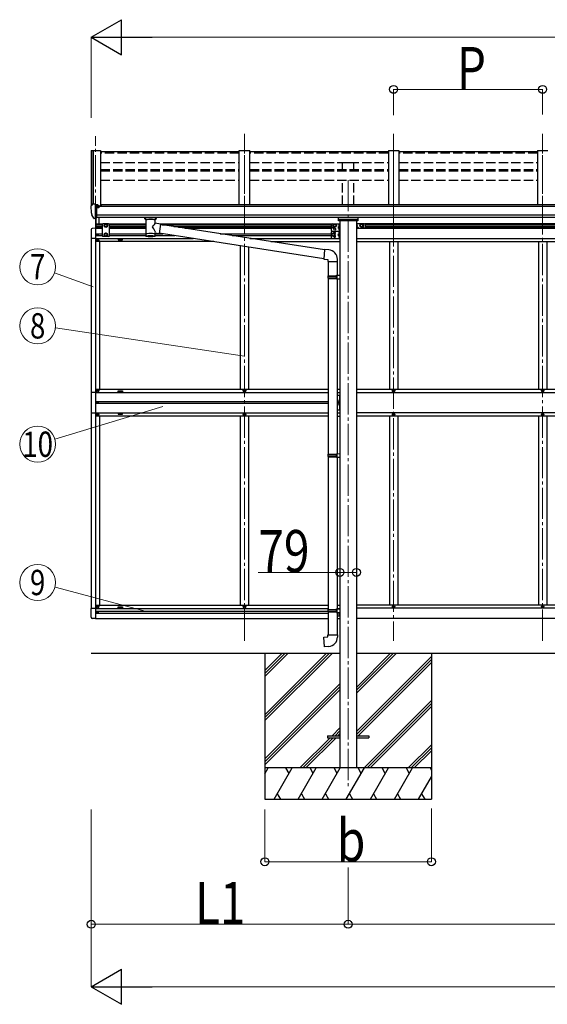
# Model space of a CAD drawing. Units: millimetres. Extents: x 0 to 37845, y 0 to 26730.
# Drawn here: x 7696 to 10230, y 5288 to 10015 of the extents above; entities that cross this region are included whole.
import ezdxf
from ezdxf.enums import TextEntityAlignment as Align

# ---------------------------------------------------------------- set-up
doc = ezdxf.new("R2010")
doc.units = ezdxf.units.MM
doc.linetypes.add('YCENTER_1', pattern=[13, 10, -1, 1, -1])
doc.linetypes.add('YHIDDEN_1', pattern=[4, 3, -1])
for name, color, linetype, lineweight in [('YKK_12', 2, 'Continuous', 13), ('YKK_13', 4, 'Continuous', 30), ('YKK_A1', 4, 'Continuous', 30), ('YKK_D', 6, 'Continuous', 13)]:
    doc.layers.add(name, color=color, linetype=linetype, lineweight=lineweight)
doc.styles.add('text-b', font='extslim2.shx', dxfattribs={"width": 0.8, "bigfont": 'extfont2.shx'})

msp = doc.modelspace()

# ---------------------------------------------------------------- linework, layer by layer
at = {"layer": 'YKK_12', "linetype": 'YCENTER_1', "ltscale": 15}
for p, q in [((8059.4, 9019.9), (8059.4, 9456.1)), ((8775.4, 9019.9), (8775.4, 9466.8)), ((8775.4, 7033.3), (8775.4, 9466.8)), ((9491.4, 9019.9), (9491.4, 9466.8)), ((9491.4, 9466.8), (9491.4, 7033.3)), ((10207.4, 9019.9), (10207.4, 9466.8)), ((10207.4, 7033.3), (10207.4, 9466.8)), ((9273.4, 9245), (9273.4, 6320.4))]:
    msp.add_line(p, q, dxfattribs=at)
at = {"layer": 'YKK_13'}
for p, q in [((8750.4, 9380.5), (8084.4, 9380.5)), ((9466.4, 9380.5), (8800.4, 9380.5)), ((10182.4, 9380.5), (9516.4, 9380.5)), ((8044.3, 9128.4), (8040.2, 9122.6)), ((8047.4, 9129), (8045, 9128.8)), ((8059.4, 9129), (8047.4, 9129)), ((8059.4, 9060.5), (8059.4, 9129)), ((8060.9, 9128.1), (8059.4, 9128.1)), ((8060.9, 9128.1), (8060.9, 9121.9)), ((8070.5, 9126.6), (8060.9, 9127.3)), ((8060.9, 9124.3), (8074.9, 9124.2)), ((8070.5, 9126.6), (8070.7, 9126.6)), ((8070.7, 9126.6), (8070.9, 9126.5)), ((8070.9, 9126.5), (8071, 9126.5)), ((8071, 9126.5), (8071.1, 9126.4)), ((8071.1, 9126.4), (8071.2, 9126.4)), ((8071.2, 9126.4), (8071.3, 9126.3)), ((8071.3, 9126.3), (8071.4, 9126.2)), ((8071.4, 9124.3), (8071.4, 9126.2)), ((8071.4, 9126.2), (8071.4, 9126.2)), ((8075.9, 9123.1), (8075.9, 9118.8)), ((8037.4, 9119.6), (8037.4, 9119)), ((8051.7, 9062.3), (8042, 9077.7)), ((8065.9, 9119.3), (8059.4, 9119.7)), ((8065.9, 9121.9), (8060.9, 9121.9)), ((8062.5, 9074.8), (8065.9, 9075.2)), ((8065.9, 9063.7), (8065.9, 9121.9)), ((8070.3, 9114.1), (8070.9, 9114.1)), ((8070.9, 9114.1), (8071.2, 9114.1)), ((8071.2, 9115.3), (8071.2, 9114.1)), ((8071.2, 9114.1), (8075.9, 9114.1)), ((8075.9, 9115.7), (8075.9, 9114.1)), ((8075.9, 9114.1), (8076.3, 9114.1)), ((8057.9, 9060.6), (8054.2, 9060.8)), ((8057.9, 9060.6), (8059.4, 9060.5)), ((8059.4, 9074.4), (8062.5, 9074.8)), ((8059.4, 9062.7), (8059.9, 9062.7)), ((8059.9, 9062.7), (8060.4, 9063.7)), ((8065.9, 9063.7), (8060.4, 9063.7)), ((8297.4, 9059.6), (8297.4, 9065.7)), ((8297.4, 9059.9), (8297.6, 9060.9)), ((8297.4, 9059.6), (8297.4, 9059.9)), ((8297.4, 9059.7), (8297.4, 9059.3)), ((8297.4, 9059.3), (8297.6, 9058.4)), ((8297.6, 9060.9), (8298.1, 9061.8)), ((8297.6, 9058.4), (8298.1, 9057.5)), ((8298.1, 9061.8), (8299, 9062.6)), ((8298.1, 9057.5), (8299, 9056.6)), ((8299, 9062.6), (8300.1, 9063.4)), ((8299, 9056.6), (8300.1, 9055.8)), ((8300.1, 9063.4), (8301.5, 9064.1)), ((8300.1, 9055.8), (8301.5, 9055.1)), ((8301.5, 9055.1), (8301.4, 8974.8)), ((8347.3, 9064.1), (8347.5, 9064)), ((8347.3, 9055.1), (8347.5, 9055.2)), ((8347.3, 9037.5), (8347.3, 9055.1)), ((8372.5, 9033.6), (8347.3, 9037.5)), ((8347.5, 9064), (8348.9, 9063.3)), ((8347.5, 9055.2), (8348.9, 9056)), ((8348.9, 9063.3), (8350, 9062.4)), ((8348.9, 9056), (8350, 9056.8)), ((8350, 9062.4), (8350.7, 9061.6)), ((8350, 9056.8), (8350.7, 9057.7)), ((8350.7, 9061.6), (8351.2, 9060.7)), ((8350.7, 9057.7), (8351.2, 9058.6)), ((8351.2, 9060.7), (8351.4, 9059.8)), ((8351.2, 9058.6), (8351.4, 9059.5)), ((8351.4, 9059.6), (8351.4, 9065.7)), ((8372.5, 9033.6), (8365.5, 8988.4)), ((9159.8, 8909.4), (8372.2, 9031.6)), ((8347.3, 8974.8), (8347.3, 8991.5)), ((8347.3, 8991.2), (8365.5, 8988.4)), ((9156.1, 8867.5), (8365.7, 8990.1)), ((9160, 8911.3), (9155.9, 8865.5)), ((9180.8, 8909.5), (9160, 8911.3)), ((9155.9, 8865.5), (9175.9, 8863.7)), ((9175.9, 8863.7), (9175.9, 8853.7)), ((9175.9, 8853.7), (9221.9, 8853.7)), ((9177.9, 8853.7), (9177.9, 8785.3)), ((9219.9, 8853.7), (9219.9, 8787.8)), ((9221.9, 8853.7), (9221.9, 8864.6)), ((9175.9, 8783.3), (9176.9, 8785.3)), ((9175.9, 8783.3), (9219.9, 8783.3)), ((9175.9, 8783.3), (9175.9, 8775.3)), ((9175.9, 8775.3), (9219.9, 8775.3)), ((9175.9, 8775.3), (9176.9, 8773.3)), ((9176.9, 8785.3), (9219.9, 8785.3)), ((9176.9, 8773.3), (9219.9, 8773.3)), ((9177.9, 8773.3), (9177.9, 7929.1)), ((9215.4, 8783.3), (9215, 8785.3)), ((9215.4, 8775.3), (9215, 8773.3)), ((9215.4, 8783.3), (9215.4, 8775.3)), ((9217.9, 8787.8), (9233.9, 8788.2)), ((9217.9, 8785.8), (9217.9, 8787.8)), ((9217.9, 8785.8), (9219.9, 8785.8)), ((9217.9, 8772.8), (9219.9, 8772.8)), ((9217.9, 8770.8), (9217.9, 8772.8)), ((9217.9, 8770.8), (9233.9, 8770.3)), ((9219.9, 8772.8), (9219.9, 8785.8)), ((9219.9, 8770.7), (9219.9, 7931.6)), ((9233.9, 8788.2), (9233.9, 8770.3)), ((9175.9, 7927.1), (9176.9, 7929.1)), ((9175.9, 7927.1), (9219.9, 7927.1)), ((9175.9, 7927.1), (9175.9, 7919.1)), ((9175.9, 7919.1), (9219.9, 7919.1)), ((9175.9, 7919.1), (9176.9, 7917.1)), ((9176.9, 7929.1), (9219.9, 7929.1)), ((9176.9, 7917.1), (9219.9, 7917.1)), ((9177.9, 7917.1), (9177.9, 7183.9)), ((9215.4, 7927.1), (9215, 7929.1)), ((9215.4, 7919.1), (9215, 7917.1)), ((9215.4, 7927.1), (9215.4, 7919.1)), ((9217.9, 7931.6), (9233.9, 7932.1)), ((9217.9, 7929.6), (9217.9, 7931.6)), ((9217.9, 7929.6), (9219.9, 7929.6)), ((9217.9, 7916.6), (9219.9, 7916.6)), ((9217.9, 7914.6), (9217.9, 7916.6)), ((9217.9, 7914.6), (9233.9, 7914.1)), ((9219.9, 7916.6), (9219.9, 7929.6)), ((9219.9, 7914.5), (9219.9, 7186.5)), ((9233.9, 7932.1), (9233.9, 7914.1)), ((9217.9, 7186.4), (9233.9, 7186.9)), ((9217.9, 7184.4), (9217.9, 7186.4)), ((9217.9, 7184.4), (9219.9, 7184.4)), ((9219.9, 7171.4), (9219.9, 7184.4)), ((9233.9, 7186.9), (9233.9, 7169)), ((9175.9, 7181.9), (9176.9, 7183.9)), ((9175.9, 7181.9), (9219.9, 7181.9)), ((9175.9, 7181.9), (9175.9, 7173.9)), ((9175.9, 7173.9), (9219.9, 7173.9)), ((9175.9, 7173.9), (9176.9, 7171.9)), ((9176.9, 7183.9), (9219.9, 7183.9)), ((9176.9, 7171.9), (9219.9, 7171.9)), ((9177.9, 7171.9), (9177.9, 7061.9)), ((9215.4, 7181.9), (9215, 7183.9)), ((9215.4, 7173.9), (9215, 7171.9)), ((9215.4, 7181.9), (9215.4, 7173.9)), ((9217.9, 7171.4), (9219.9, 7171.4)), ((9217.9, 7169.4), (9217.9, 7171.4)), ((9217.9, 7169.4), (9233.9, 7169)), ((9219.9, 7169.4), (9219.9, 7061.9)), ((9155.9, 7050.2), (9175.9, 7051.9)), ((9160, 7004.4), (9155.9, 7050.2)), ((9175.9, 7061.9), (9221.9, 7061.9)), ((9175.9, 7051.9), (9175.9, 7061.9)), ((9221.9, 7061.9), (9221.9, 7051)), ((9180.8, 7006.2), (9160, 7004.4)), ((9173.4, 6577.3), (9173.4, 6568.3)), ((9173.4, 6577.3), (9233.9, 6577.3)), ((9312.9, 6577.3), (9373.4, 6577.3)), ((9373.4, 6577.3), (9373.4, 6568.3)), ((9173.4, 6568.3), (9233.9, 6568.3)), ((9312.9, 6568.3), (9373.4, 6568.3))]:
    msp.add_line(p, q, dxfattribs=at)
at = {"layer": 'YKK_13', "linetype": 'Continuous', "ltscale": 0.5}
for p, q in [((8060.4, 9063.7), (8060.4, 9013.3)), ((8062.4, 9013.3), (8062.4, 9063.7)), ((8077.4, 9034.2), (8077.4, 9065.8)), ((8095.9, 9035.3), (8091.9, 9031.3)), ((8091.9, 9031.3), (8091.9, 8977.8)), ((8122.9, 9035.3), (8095.9, 9035.3)), ((8102.9, 9030), (8109.4, 9033.8)), ((8102.9, 9022.5), (8102.9, 9030)), ((8109.4, 9033.8), (8115.9, 9030)), ((8115.9, 9030), (8115.9, 9022.5)), ((8122.9, 9035.3), (8126.9, 9031.3)), ((8126.9, 8977.8), (8126.9, 9031.3)), ((9226.9, 9048.9), (9226.9, 9065.5)), ((9319.9, 9048.9), (9226.9, 9048.9)), ((9229.9, 9058.1), (9316.9, 9058.1)), ((9319.9, 9065.5), (9319.9, 9048.9)), ((8038.9, 9007.5), (8038.9, 8964.6)), ((8059.4, 9013.8), (8044.1, 9013)), ((8059.4, 9013.8), (8059.4, 9013.3)), ((8067.3, 8983.2), (8067.3, 8982.4)), ((8068.1, 8983.2), (8067.3, 8983.2)), ((8067.3, 8982.4), (8068.1, 8982.4)), ((8069.8, 8984.8), (8069, 8984.8)), ((8069, 8984.8), (8069, 8984)), ((8069, 8981.6), (8069, 8980.7)), ((8069, 8980.7), (8069.8, 8980.7)), ((8069.8, 8984), (8069.8, 8984.8)), ((8069.8, 8980.7), (8069.8, 8981.6)), ((8071.4, 8983.2), (8070.6, 8983.2)), ((8070.6, 8982.4), (8071.4, 8982.4)), ((8071.4, 8982.4), (8071.4, 8983.2)), ((8109.4, 9018.8), (8102.9, 9022.5)), ((8109.4, 8990.3), (8102.9, 8986.5)), ((8102.9, 8986.5), (8102.9, 8979)), ((8115.9, 9022.5), (8109.4, 9018.8)), ((8115.9, 8986.5), (8109.4, 8990.3)), ((8115.9, 8979), (8115.9, 8986.5)), ((8059.4, 8964.6), (8038.9, 8964.6)), ((8067.9, 8956.3), (8067.9, 8955.3)), ((8068.9, 8956.3), (8067.9, 8956.3)), ((8067.9, 8955.3), (8068.9, 8955.3)), ((8070.9, 8958.3), (8069.9, 8958.3)), ((8069.9, 8958.3), (8069.9, 8957.3)), ((8069.9, 8954.3), (8069.9, 8953.3)), ((8069.9, 8953.3), (8070.9, 8953.3)), ((8070.9, 8957.3), (8070.9, 8958.3)), ((8070.9, 8953.3), (8070.9, 8954.3)), ((8072.9, 8956.3), (8071.9, 8956.3)), ((8071.9, 8955.3), (8072.9, 8955.3)), ((8072.9, 8955.3), (8072.9, 8956.3)), ((8095.9, 8973.8), (8091.9, 8977.8)), ((8122.9, 8973.8), (8095.9, 8973.8)), ((8102.9, 8979), (8109.4, 8975.3)), ((8109.4, 8975.3), (8115.9, 8979)), ((8122.9, 8973.8), (8126.9, 8977.8)), ((8059.4, 8225.8), (8038.7, 8225.8)), ((8038.7, 8225.8), (8038.7, 8127.8)), ((8067.9, 8234.3), (8067.9, 8235.3)), ((8067.9, 8235.3), (8068.9, 8235.3)), ((8068.9, 8234.3), (8067.9, 8234.3)), ((8069.9, 8236.3), (8069.9, 8237.3)), ((8069.9, 8237.3), (8070.9, 8237.3)), ((8069.9, 8232.3), (8069.9, 8233.3)), ((8070.9, 8232.3), (8069.9, 8232.3)), ((8070.9, 8237.3), (8070.9, 8236.3)), ((8070.9, 8233.3), (8070.9, 8232.3)), ((8071.9, 8235.3), (8072.9, 8235.3)), ((8072.9, 8234.3), (8071.9, 8234.3)), ((8072.9, 8235.3), (8072.9, 8234.3)), ((8772.9, 8234.3), (8772.9, 8235.3)), ((8772.9, 8235.3), (8773.9, 8235.3)), ((8773.9, 8234.3), (8772.9, 8234.3)), ((8774.9, 8236.3), (8774.9, 8237.3)), ((8774.9, 8237.3), (8775.9, 8237.3)), ((8774.9, 8232.3), (8774.9, 8233.3)), ((8775.9, 8232.3), (8774.9, 8232.3)), ((8775.9, 8237.3), (8775.9, 8236.3)), ((8775.9, 8233.3), (8775.9, 8232.3)), ((8776.9, 8235.3), (8777.9, 8235.3)), ((8777.9, 8234.3), (8776.9, 8234.3)), ((8777.9, 8235.3), (8777.9, 8234.3)), ((9488.9, 8234.3), (9488.9, 8235.3)), ((9488.9, 8235.3), (9489.9, 8235.3)), ((9489.9, 8234.3), (9488.9, 8234.3)), ((9490.9, 8236.3), (9490.9, 8237.3)), ((9490.9, 8237.3), (9491.9, 8237.3)), ((9490.9, 8232.3), (9490.9, 8233.3)), ((9491.9, 8232.3), (9490.9, 8232.3)), ((9491.9, 8237.3), (9491.9, 8236.3)), ((9491.9, 8233.3), (9491.9, 8232.3)), ((9492.9, 8235.3), (9493.9, 8235.3)), ((9493.9, 8234.3), (9492.9, 8234.3)), ((9493.9, 8235.3), (9493.9, 8234.3)), ((10204.9, 8234.3), (10204.9, 8235.3)), ((10204.9, 8235.3), (10205.9, 8235.3)), ((10205.9, 8234.3), (10204.9, 8234.3)), ((10206.9, 8236.3), (10206.9, 8237.3)), ((10206.9, 8237.3), (10207.9, 8237.3)), ((10206.9, 8232.3), (10206.9, 8233.3)), ((10207.9, 8232.3), (10206.9, 8232.3)), ((10207.9, 8237.3), (10207.9, 8236.3)), ((10207.9, 8233.3), (10207.9, 8232.3)), ((10208.9, 8235.3), (10209.9, 8235.3)), ((10209.9, 8234.3), (10208.9, 8234.3)), ((10209.9, 8235.3), (10209.9, 8234.3)), ((8067.3, 8177.2), (8067.3, 8176.4)), ((8068.1, 8177.2), (8067.3, 8177.2)), ((8069.8, 8178.8), (8069, 8178.8)), ((8069, 8178.8), (8069, 8178)), ((8069.8, 8178), (8069.8, 8178.8)), ((8071.4, 8177.2), (8070.6, 8177.2)), ((8071.4, 8176.4), (8071.4, 8177.2)), ((9219.9, 8211.8), (9233.9, 8211.8)), ((9231.4, 8181.8), (9224.4, 8176.8)), ((9231.4, 8211.8), (9231.4, 8141.8)), ((9233.9, 8141.8), (9233.9, 8211.8)), ((8067.3, 8176.4), (8068.1, 8176.4)), ((8069, 8175.6), (8069, 8174.7)), ((8069, 8174.7), (8069.8, 8174.7)), ((8069.8, 8174.7), (8069.8, 8175.6)), ((8070.6, 8176.4), (8071.4, 8176.4)), ((9219.9, 8141.8), (9233.9, 8141.8)), ((9231.4, 8176.8), (9224.4, 8176.8)), ((9231.4, 8171.8), (9224.4, 8176.8)), ((8038.7, 8127.8), (8059.4, 8127.8)), ((8067.9, 8119.3), (8067.9, 8118.3)), ((8068.9, 8119.3), (8067.9, 8119.3)), ((8067.9, 8118.3), (8068.9, 8118.3)), ((8070.9, 8121.3), (8069.9, 8121.3)), ((8069.9, 8121.3), (8069.9, 8120.3)), ((8069.9, 8117.3), (8069.9, 8116.3)), ((8069.9, 8116.3), (8070.9, 8116.3)), ((8070.9, 8120.3), (8070.9, 8121.3)), ((8070.9, 8116.3), (8070.9, 8117.3)), ((8072.9, 8119.3), (8071.9, 8119.3)), ((8071.9, 8118.3), (8072.9, 8118.3)), ((8072.9, 8118.3), (8072.9, 8119.3)), ((8772.9, 8119.3), (8772.9, 8118.3)), ((8773.9, 8119.3), (8772.9, 8119.3)), ((8772.9, 8118.3), (8773.9, 8118.3)), ((8775.9, 8121.3), (8774.9, 8121.3)), ((8774.9, 8121.3), (8774.9, 8120.3)), ((8774.9, 8117.3), (8774.9, 8116.3)), ((8774.9, 8116.3), (8775.9, 8116.3)), ((8775.9, 8120.3), (8775.9, 8121.3)), ((8775.9, 8116.3), (8775.9, 8117.3)), ((8777.9, 8119.3), (8776.9, 8119.3)), ((8776.9, 8118.3), (8777.9, 8118.3)), ((8777.9, 8118.3), (8777.9, 8119.3)), ((9488.9, 8119.3), (9488.9, 8118.3)), ((9489.9, 8119.3), (9488.9, 8119.3)), ((9488.9, 8118.3), (9489.9, 8118.3)), ((9491.9, 8121.3), (9490.9, 8121.3)), ((9490.9, 8121.3), (9490.9, 8120.3)), ((9490.9, 8117.3), (9490.9, 8116.3)), ((9490.9, 8116.3), (9491.9, 8116.3)), ((9491.9, 8120.3), (9491.9, 8121.3)), ((9491.9, 8116.3), (9491.9, 8117.3)), ((9493.9, 8119.3), (9492.9, 8119.3)), ((9492.9, 8118.3), (9493.9, 8118.3)), ((9493.9, 8118.3), (9493.9, 8119.3)), ((10204.9, 8119.3), (10204.9, 8118.3)), ((10205.9, 8119.3), (10204.9, 8119.3)), ((10204.9, 8118.3), (10205.9, 8118.3)), ((10207.9, 8121.3), (10206.9, 8121.3)), ((10206.9, 8121.3), (10206.9, 8120.3)), ((10206.9, 8117.3), (10206.9, 8116.3)), ((10206.9, 8116.3), (10207.9, 8116.3)), ((10207.9, 8120.3), (10207.9, 8121.3)), ((10207.9, 8116.3), (10207.9, 8117.3)), ((10209.9, 8119.3), (10208.9, 8119.3)), ((10208.9, 8118.3), (10209.9, 8118.3)), ((10209.9, 8118.3), (10209.9, 8119.3)), ((8059.4, 7189), (8038.9, 7189)), ((8038.9, 7146.1), (8038.9, 7189)), ((8067.9, 7197.3), (8067.9, 7198.3)), ((8067.9, 7198.3), (8068.9, 7198.3)), ((8068.9, 7197.3), (8067.9, 7197.3)), ((8069.9, 7199.3), (8069.9, 7200.3)), ((8069.9, 7200.3), (8070.9, 7200.3)), ((8069.9, 7195.3), (8069.9, 7196.3)), ((8070.9, 7195.3), (8069.9, 7195.3)), ((8070.9, 7200.3), (8070.9, 7199.3)), ((8070.9, 7196.3), (8070.9, 7195.3)), ((8071.9, 7198.3), (8072.9, 7198.3)), ((8072.9, 7197.3), (8071.9, 7197.3)), ((8072.9, 7198.3), (8072.9, 7197.3)), ((8772.9, 7197.3), (8772.9, 7198.3)), ((8772.9, 7198.3), (8773.9, 7198.3)), ((8773.9, 7197.3), (8772.9, 7197.3)), ((8774.9, 7199.3), (8774.9, 7200.3)), ((8774.9, 7200.3), (8775.9, 7200.3)), ((8774.9, 7195.3), (8774.9, 7196.3)), ((8775.9, 7195.3), (8774.9, 7195.3)), ((8775.9, 7200.3), (8775.9, 7199.3)), ((8775.9, 7196.3), (8775.9, 7195.3)), ((8776.9, 7198.3), (8777.9, 7198.3)), ((8777.9, 7197.3), (8776.9, 7197.3)), ((8777.9, 7198.3), (8777.9, 7197.3)), ((9488.9, 7197.3), (9488.9, 7198.3)), ((9488.9, 7198.3), (9489.9, 7198.3)), ((9489.9, 7197.3), (9488.9, 7197.3)), ((9490.9, 7199.3), (9490.9, 7200.3)), ((9490.9, 7200.3), (9491.9, 7200.3)), ((9490.9, 7195.3), (9490.9, 7196.3)), ((9491.9, 7195.3), (9490.9, 7195.3)), ((9491.9, 7200.3), (9491.9, 7199.3)), ((9491.9, 7196.3), (9491.9, 7195.3)), ((9492.9, 7198.3), (9493.9, 7198.3)), ((9493.9, 7197.3), (9492.9, 7197.3)), ((9493.9, 7198.3), (9493.9, 7197.3)), ((10204.9, 7197.3), (10204.9, 7198.3)), ((10204.9, 7198.3), (10205.9, 7198.3)), ((10205.9, 7197.3), (10204.9, 7197.3)), ((10206.9, 7199.3), (10206.9, 7200.3)), ((10206.9, 7200.3), (10207.9, 7200.3)), ((10206.9, 7195.3), (10206.9, 7196.3)), ((10207.9, 7195.3), (10206.9, 7195.3)), ((10207.9, 7200.3), (10207.9, 7199.3)), ((10207.9, 7196.3), (10207.9, 7195.3)), ((10208.9, 7198.3), (10209.9, 7198.3)), ((10209.9, 7197.3), (10208.9, 7197.3)), ((10209.9, 7198.3), (10209.9, 7197.3)), ((8059.4, 7139.8), (8044.1, 7140.6)), ((8067.3, 7171.2), (8067.3, 7170.4)), ((8068.1, 7171.2), (8067.3, 7171.2)), ((8067.3, 7170.4), (8068.1, 7170.4)), ((8069.8, 7172.8), (8069, 7172.8)), ((8069, 7172.8), (8069, 7172)), ((8069, 7169.6), (8069, 7168.7)), ((8069, 7168.7), (8069.8, 7168.7)), ((8069.8, 7172), (8069.8, 7172.8)), ((8069.8, 7168.7), (8069.8, 7169.6)), ((8071.4, 7171.2), (8070.6, 7171.2)), ((8070.6, 7170.4), (8071.4, 7170.4)), ((8071.4, 7170.4), (8071.4, 7171.2))]:
    msp.add_line(p, q, dxfattribs=at)
at = {"layer": 'YKK_13', "linetype": 'Continuous', "ltscale": 20}
for p, q in [((9191.9, 9030.3), (9191.9, 9005.3)), ((9196.9, 9035.3), (9233.9, 9035.3)), ((9208.9, 9033.8), (9202.4, 9030)), ((9202.4, 9030), (9202.4, 9022.5)), ((9215.4, 9030), (9208.9, 9033.8)), ((9215.4, 9022.5), (9215.4, 9030)), ((9231.4, 9035.3), (9231.4, 9000.3)), ((9233.9, 9035.3), (9233.9, 9000.3)), ((9312.9, 9035.3), (9312.9, 9013.3)), ((9349.9, 9035.3), (9312.9, 9035.3)), ((9315.4, 9035.3), (9315.4, 9013.3)), ((9331.4, 9030), (9337.9, 9033.8)), ((9331.4, 9022.5), (9331.4, 9030)), ((9337.9, 9033.8), (9344.4, 9030)), ((9344.4, 9030), (9344.4, 9022.5)), ((9354.9, 9030.3), (9354.9, 9013.3)), ((9191.9, 8995.3), (9191.9, 8970.3)), ((9201.9, 8990.3), (9195.4, 8986.5)), ((9195.4, 8986.5), (9195.4, 8979)), ((9196.9, 9000.3), (9233.9, 9000.3)), ((9196.9, 9000.3), (9233.9, 9000.3)), ((9208.4, 8986.5), (9201.9, 8990.3)), ((9202.4, 9022.5), (9208.9, 9018.8)), ((9208.4, 8979), (9208.4, 8986.5)), ((9208.9, 9018.8), (9215.4, 9022.5)), ((9231.4, 9022.8), (9224.4, 9017.8)), ((9224.4, 9017.8), (9231.4, 9012.8)), ((9231.4, 9017.8), (9224.4, 9017.8)), ((9231.4, 8987.8), (9224.4, 8982.8)), ((9224.4, 8982.8), (9231.4, 8977.8)), ((9231.4, 8982.8), (9224.4, 8982.8)), ((9231.4, 9000.3), (9231.4, 8965.3)), ((9233.9, 9000.3), (9233.9, 8965.3)), ((9315.4, 9022.8), (9322.4, 9017.8)), ((9315.4, 9017.8), (9322.4, 9017.8)), ((9322.4, 9017.8), (9316.1, 9013.3)), ((9337.9, 9018.8), (9331.4, 9022.5)), ((9344.4, 9022.5), (9337.9, 9018.8)), ((9195.4, 8979), (9201.9, 8975.3)), ((9196.9, 8965.3), (9233.9, 8965.3)), ((9201.9, 8975.3), (9208.4, 8979)), ((9219.9, 7188.3), (9233.9, 7188.3)), ((9231.4, 7188.3), (9231.4, 7186.6)), ((9233.9, 7188.3), (9233.9, 7153.3)), ((9219.9, 7153.3), (9233.9, 7153.3)), ((9226.9, 7169), (9231.4, 7165.8)), ((9231.4, 7168.8), (9231.4, 7153.3))]:
    msp.add_line(p, q, dxfattribs=at)
at = {"layer": 'YKK_13', "linetype": 'YHIDDEN_1', "ltscale": 0.5}
for p, q in [((9231.1, 9028), (9228.9, 9029.1)), ((9231.8, 9026.8), (9231.1, 9028)), ((9315, 9026.8), (9315.6, 9028)), ((9315.6, 9028), (9317.8, 9029.1)), ((9231.1, 9025.6), (9228.9, 9024.5)), ((9231.1, 9010), (9228.9, 9011.1)), ((9231.1, 9007.6), (9228.9, 9006.5)), ((9231.1, 8993), (9228.9, 8994.1)), ((9231.1, 8990.6), (9228.9, 8989.5)), ((9231.8, 9026.8), (9231.1, 9025.6)), ((9231.8, 9008.8), (9231.1, 9010)), ((9231.8, 9008.8), (9231.1, 9007.6)), ((9231.8, 8991.8), (9231.1, 8993)), ((9231.8, 8991.8), (9231.1, 8990.6)), ((9315, 9026.8), (9315.6, 9025.6)), ((9315.6, 9025.6), (9317.8, 9024.5)), ((9231.1, 8975), (9228.9, 8976.1)), ((9231.1, 8972.6), (9228.9, 8971.5)), ((9231.8, 8973.8), (9231.1, 8975)), ((9231.8, 8973.8), (9231.1, 8972.6)), ((9231.1, 8187), (9228.9, 8188.1)), ((9231.1, 8184.6), (9228.9, 8183.5)), ((9231.8, 8185.8), (9231.1, 8187)), ((9231.8, 8185.8), (9231.1, 8184.6)), ((9231.1, 8169), (9228.9, 8170.1)), ((9231.1, 8166.6), (9228.9, 8165.5)), ((9231.8, 8167.8), (9231.1, 8169)), ((9231.8, 8167.8), (9231.1, 8166.6)), ((9231.1, 7163), (9228.9, 7164.1)), ((9231.1, 7160.6), (9228.9, 7159.5)), ((9231.8, 7161.8), (9231.1, 7163)), ((9231.8, 7161.8), (9231.1, 7160.6))]:
    msp.add_line(p, q, dxfattribs=at)
at = {"layer": 'YKK_13', "linetype": 'Continuous'}
for p, q in [((9230.9, 9030.8), (9230.1, 9030.7)), ((9230.9, 9022.8), (9230.9, 9030.8)), ((9230.9, 9030.8), (9231.4, 9030.7)), ((9231.4, 9030.7), (9231.4, 9022.9)), ((9315.9, 9030.8), (9315.4, 9030.7)), ((9315.4, 9030.7), (9315.4, 9022.9)), ((9315.9, 9022.8), (9315.9, 9030.8)), ((9315.9, 9030.8), (9316.7, 9030.7)), ((9230.9, 9022.8), (9230.1, 9022.9)), ((9230.9, 9012.8), (9230.1, 9012.7)), ((9230.9, 9004.8), (9230.1, 9004.9)), ((9230.9, 8995.8), (9230.1, 8995.7)), ((9230.9, 8987.8), (9230.1, 8987.9)), ((9230.9, 9022.8), (9231.4, 9022.9)), ((9230.9, 9004.8), (9230.9, 9012.8)), ((9230.9, 9012.8), (9231.4, 9012.7)), ((9230.9, 9004.8), (9231.4, 9004.9)), ((9230.9, 8987.8), (9230.9, 8995.8)), ((9230.9, 8995.8), (9231.4, 8995.7)), ((9230.9, 8987.8), (9231.4, 8987.9)), ((9231.4, 9012.7), (9231.4, 9004.9)), ((9231.4, 8995.7), (9231.4, 8987.9)), ((9315.9, 9022.8), (9315.4, 9022.9)), ((9315.9, 9022.8), (9316.7, 9022.9)), ((9230.9, 8977.8), (9230.1, 8977.7)), ((9230.9, 8969.8), (9230.1, 8969.9)), ((9230.9, 8969.8), (9230.9, 8977.8)), ((9230.9, 8977.8), (9231.4, 8977.7)), ((9230.9, 8969.8), (9231.4, 8969.9)), ((9231.4, 8977.7), (9231.4, 8969.9)), ((9230.9, 8189.8), (9230.1, 8189.7)), ((9230.9, 8181.8), (9230.1, 8181.9)), ((9230.9, 8181.8), (9230.9, 8189.8)), ((9230.9, 8189.8), (9231.4, 8189.7)), ((9230.9, 8181.8), (9231.4, 8181.9)), ((9231.4, 8189.7), (9231.4, 8181.9)), ((9230.9, 8171.8), (9230.1, 8171.7)), ((9230.9, 8163.8), (9230.1, 8163.9)), ((9230.9, 8163.8), (9230.9, 8171.8)), ((9230.9, 8171.8), (9231.4, 8171.7)), ((9230.9, 8163.8), (9231.4, 8163.9)), ((9231.4, 8171.7), (9231.4, 8163.9)), ((9230.9, 7165.8), (9230.1, 7165.7)), ((9230.9, 7157.8), (9230.1, 7157.9)), ((9230.9, 7157.8), (9230.9, 7165.8)), ((9230.9, 7165.8), (9231.4, 7165.7)), ((9230.9, 7157.8), (9231.4, 7157.9)), ((9231.4, 7165.7), (9231.4, 7157.9))]:
    msp.add_line(p, q, dxfattribs=at)
at = {"layer": 'YKK_13', "linetype": 'Continuous', "ltscale": 0.5}
for centre, radius in [((8109.4, 9026.3), 8.5), ((8109.4, 9026.3), 7.5), ((8109.4, 9026.3), 6.5), ((8069.4, 8982.8), 3.75), ((8109.4, 8982.8), 8.5), ((8109.4, 8982.8), 7.5), ((8109.4, 8982.8), 6.5), ((8070.4, 8955.8), 5.9), ((8070.4, 8234.8), 5.9), ((8775.4, 8234.8), 5.9), ((9491.4, 8234.8), 5.9), ((10207.4, 8234.8), 5.9), ((8069.4, 8176.8), 3.75), ((8070.4, 8118.8), 5.9), ((8775.4, 8118.8), 5.9), ((9491.4, 8118.8), 5.9), ((10207.4, 8118.8), 5.9), ((8070.4, 7197.8), 5.9), ((8775.4, 7197.8), 5.9), ((9491.4, 7197.8), 5.9), ((10207.4, 7197.8), 5.9), ((8069.4, 7170.8), 3.75)]:
    msp.add_circle(centre, radius, dxfattribs=at)
at = {"layer": 'YKK_13', "linetype": 'Continuous', "ltscale": 20}
for centre, radius in [((9208.9, 9026.3), 8.5), ((9208.9, 9026.3), 7.5), ((9208.9, 9026.3), 6.5), ((9337.9, 9026.3), 8.5), ((9337.9, 9026.3), 7.5), ((9337.9, 9026.3), 6.5), ((9201.9, 8982.8), 8.5), ((9201.9, 8982.8), 7.5), ((9201.9, 8982.8), 6.5), ((9208.9, 9009.3), 4.25)]:
    msp.add_circle(centre, radius, dxfattribs=at)
at = {"layer": 'YKK_13'}
for centre, radius, start, end in [((8040.4, 9119.6), 3, 93, 180), ((8045.1, 9127.9), 1, 93.5, 145), ((8229.9, 9119), 192.5, 180.0008, 192.1233), ((8044.6, 9079.2), 3, 191.8335, 210), ((8073.4, 9114.1), 2.5, 151.6424, 180), ((8073.4, 9114.1), 2.5, 0, 151.6424), ((8054.3, 9063.8), 3, 210, 266.5), ((8314.4, 9014.4), 51.4, 92.4613, 104.6196), ((8334.3, 9014.4), 51.4, 75.3804, 87.5387), ((9176.9, 8864.6), 45, 0, 85), ((9176.9, 7051), 45, 275, 0)]:
    msp.add_arc(centre, radius, start, end, dxfattribs=at)
at = {"layer": 'YKK_13', "linetype": 'Continuous', "ltscale": 0.5}
for centre, radius, start, end in [((9196.9, 9030.3), 5, 90, 180), ((9349.9, 9030.3), 5, 0, 90), ((8044.4, 9007.5), 5.5, 93, 180), ((8068.1, 8984), 0.82, 270, 0), ((8068.1, 8981.6), 0.82, 0, 90), ((8070.6, 8984), 0.82, 180, 270), ((8070.6, 8981.6), 0.82, 90, 180), ((9196.9, 9005.3), 5, 180, 270), ((9196.9, 8995.3), 5, 90, 180), ((9201.9, 9017.8), 4.25, 94.7608, 6.2943), ((9208.9, 8991.3), 4.25, 274.7608, 186.2943), ((9344.9, 9017.8), 4.25, 173.7057, 85.2392), ((8068.9, 8957.3), 1, 270, 0), ((8068.9, 8954.3), 1, 0, 90), ((8071.9, 8957.3), 1, 180, 270), ((8071.9, 8954.3), 1, 90, 180), ((9196.9, 8970.3), 5, 180, 270), ((9208.9, 8974.3), 4.25, 173.7057, 85.2392), ((8068.9, 8236.3), 1, 270, 0), ((8068.9, 8233.3), 1, 0, 90), ((8071.9, 8236.3), 1, 180, 270), ((8071.9, 8233.3), 1, 90, 180), ((8773.9, 8236.3), 1, 270, 0), ((8773.9, 8233.3), 1, 0, 90), ((8776.9, 8236.3), 1, 180, 270), ((8776.9, 8233.3), 1, 90, 180), ((9489.9, 8236.3), 1, 270, 0), ((9489.9, 8233.3), 1, 0, 90), ((9492.9, 8236.3), 1, 180, 270), ((9492.9, 8233.3), 1, 90, 180), ((10205.9, 8236.3), 1, 270, 0), ((10205.9, 8233.3), 1, 0, 90), ((10208.9, 8236.3), 1, 180, 270), ((10208.9, 8233.3), 1, 90, 180), ((8068.1, 8178), 0.82, 270, 0), ((8070.6, 8178), 0.82, 180, 270), ((8068.1, 8175.6), 0.82, 0, 90), ((8070.6, 8175.6), 0.82, 90, 180), ((8068.9, 8120.3), 1, 270, 0), ((8068.9, 8117.3), 1, 0, 90), ((8071.9, 8120.3), 1, 180, 270), ((8071.9, 8117.3), 1, 90, 180), ((8773.9, 8120.3), 1, 270, 0), ((8773.9, 8117.3), 1, 0, 90), ((8776.9, 8120.3), 1, 180, 270), ((8776.9, 8117.3), 1, 90, 180), ((9489.9, 8120.3), 1, 270, 0), ((9489.9, 8117.3), 1, 0, 90), ((9492.9, 8120.3), 1, 180, 270), ((9492.9, 8117.3), 1, 90, 180), ((10205.9, 8120.3), 1, 270, 0), ((10205.9, 8117.3), 1, 0, 90), ((10208.9, 8120.3), 1, 180, 270), ((10208.9, 8117.3), 1, 90, 180), ((8068.9, 7199.3), 1, 270, 0), ((8068.9, 7196.3), 1, 0, 90), ((8071.9, 7199.3), 1, 180, 270), ((8071.9, 7196.3), 1, 90, 180), ((8773.9, 7199.3), 1, 270, 0), ((8773.9, 7196.3), 1, 0, 90), ((8776.9, 7199.3), 1, 180, 270), ((8776.9, 7196.3), 1, 90, 180), ((9489.9, 7199.3), 1, 270, 0), ((9489.9, 7196.3), 1, 0, 90), ((9492.9, 7199.3), 1, 180, 270), ((9492.9, 7196.3), 1, 90, 180), ((10205.9, 7199.3), 1, 270, 0), ((10205.9, 7196.3), 1, 0, 90), ((10208.9, 7199.3), 1, 180, 270), ((10208.9, 7196.3), 1, 90, 180), ((8044.4, 7146.1), 5.5, 180, 267), ((8068.1, 7172), 0.82, 270, 0), ((8068.1, 7169.6), 0.82, 0, 90), ((8070.6, 7172), 0.82, 180, 270), ((8070.6, 7169.6), 0.82, 90, 180)]:
    msp.add_arc(centre, radius, start, end, dxfattribs=at)
at = {"layer": 'YKK_13', "linetype": 'Continuous'}
for centre, radius, start, end in [((9235, 9026.8), 6.5, 147.9441, 212.0559), ((9230.2, 9029.8), 0.9, 100, 147.9441), ((9316.5, 9029.8), 0.9, 32.0559, 80), ((9311.8, 9026.8), 6.5, 327.9441, 32.0559), ((9235, 9008.8), 6.5, 147.9441, 212.0559), ((9235, 8991.8), 6.5, 147.9441, 212.0559), ((9230.2, 9023.8), 0.9, 212.0559, 260), ((9230.2, 9011.8), 0.9, 100, 147.9441), ((9230.2, 9005.8), 0.9, 212.0559, 260), ((9230.2, 8994.8), 0.9, 100, 147.9441), ((9230.2, 8988.8), 0.9, 212.0559, 260), ((9316.5, 9023.8), 0.9, 280, 327.9441), ((9235, 8973.8), 6.5, 147.9441, 212.0559), ((9230.2, 8976.8), 0.9, 100, 147.9441), ((9230.2, 8970.8), 0.9, 212.0559, 260), ((9235, 8185.8), 6.5, 147.9441, 212.0559), ((9230.2, 8188.8), 0.9, 100, 147.9441), ((9230.2, 8182.8), 0.9, 212.0559, 260), ((9235, 8167.8), 6.5, 147.9441, 212.0559), ((9230.2, 8170.8), 0.9, 100, 147.9441), ((9230.2, 8164.8), 0.9, 212.0559, 260), ((9235, 7161.8), 6.5, 147.946, 212.0578), ((9230.2, 7164.8), 0.9, 100.0019, 147.946), ((9230.2, 7158.8), 0.9, 212.0578, 260.0019)]:
    msp.add_arc(centre, radius, start, end, dxfattribs=at)
at = {"layer": 'YKK_13', "linetype": 'Continuous', "ltscale": 20}
msp.add_arc((9337.9, 9009.3), 4.25, 70.2485, 109.7515, dxfattribs=at)
at = {"layer": 'YKK_13', "extrusion": (0, 0, -1)}
for centre, major_axis, ratio, start_param, end_param in [((8074.9, 9123.1), (-0.02, 1.1), 0.906239, 0.020639, 1.591436), ((8335.4, 9059.6), (16, 0), 0.361356, 6.263698, 6.283185), ((8324.4, 8987.3), (22.9, 0), 0.122865, 3.141593, 6.283185), ((8324.4, 8974.8), (22.9, 0), 0.101955, 6.282972, 9.424821)]:
    msp.add_ellipse(centre, major_axis=major_axis, ratio=ratio, start_param=start_param, end_param=end_param, dxfattribs=at)
at = {"layer": 'YKK_13'}
for centre, major_axis, ratio, start_param, end_param in [((8324.4, 9055.6), (-22.9, -0.4), 0.072511, 4.711586, 6.282382), ((8324.4, 9053.9), (-22.9, -0.4), 0.072511, 4.711586, 6.282382), ((8324.3, 9055.5), (22.9, -0.4), 0.07247, 0.000809, 1.571605), ((8324.3, 9053.9), (22.9, -0.4), 0.07247, 0.000809, 1.571605), ((8326.9, 9015.3), (20.3, 22.2), 0.045535, 4.975651, 6.24419), ((8335.4, 9059.6), (16, 0), 0.361356, 6.263698, 6.283185), ((8324.4, 9018), (-22.8, 26.6), 0.234429, 3.156333, 4.597638), ((8324.4, 8974.8), (22.9, 0), 0.101955, 6.282972, 9.424821)]:
    msp.add_ellipse(centre, major_axis=major_axis, ratio=ratio, start_param=start_param, end_param=end_param, dxfattribs=at)
at = {"layer": 'YKK_A1', "linetype": 'Continuous', "ltscale": 0.5}
for p, q in [((8039.4, 9385.3), (8039.4, 9122.4)), ((8040.3, 9386.2), (8048.1, 9386.6)), ((8048.4, 9386.4), (8049.1, 9384.8)), ((8049.1, 9129), (8049.1, 9386.6)), ((8049.1, 9386.6), (8084.4, 9386.6)), ((8084.4, 9386.6), (8084.4, 9118.8)), ((8750.4, 9125.5), (8750.4, 9386.6)), ((8750.4, 9386.6), (8800.4, 9386.6)), ((8800.4, 9125.5), (8800.4, 9386.6)), ((9466.4, 9386.6), (9466.4, 9125.5)), ((9466.4, 9386.6), (9516.4, 9386.6)), ((9516.4, 9386.6), (9516.4, 9125.5)), ((10182.4, 9386.6), (10182.4, 9125.5)), ((10182.4, 9386.6), (10232.4, 9386.6)), ((8062.4, 9034.2), (8094.9, 9034.2)), ((8062.4, 9030.7), (8091.9, 9030.7)), ((8123.9, 9034.2), (8301.5, 9034.2)), ((8126.9, 9030.7), (8301.5, 9030.7)), ((8368.8, 9034.2), (9193.8, 9034.2)), ((8378, 9030.7), (9191.9, 9030.7)), ((12493.8, 9034.2), (9353, 9034.2)), ((12491.9, 9030.7), (9354.8, 9030.7)), ((8059.4, 9013.3), (8059.4, 8176.8)), ((8091.9, 9013.3), (8059.4, 9013.3)), ((8059.4, 8987.3), (8091.9, 8987.3)), ((8062.4, 9021.7), (8091.9, 9021.7)), ((8062.4, 9018.2), (8091.9, 9018.2)), ((8126.9, 9021.7), (8301.5, 9021.7)), ((8126.9, 9018.2), (8301.5, 9018.2)), ((8301.5, 9013.3), (8126.9, 9013.3)), ((8126.9, 8987.3), (8301.5, 8987.3)), ((8347.2, 8987.5), (8382.6, 8987.5)), ((8436, 9021.7), (9191.9, 9021.7)), ((8458.6, 9018.2), (9191.9, 9018.2)), ((9025.4, 9013.3), (8490.3, 9013.3)), ((8657.9, 8987.3), (9191.9, 8987.3)), ((9191.9, 9013.3), (9025.4, 9013.3)), ((12533.9, 9013.3), (9312.9, 9013.3)), ((12491.9, 9021.7), (9354.9, 9021.7)), ((12491.9, 9018.2), (9354.9, 9018.2)), ((8039.4, 8964.6), (8039.4, 8225.8)), ((8059.4, 8978.3), (8091.9, 8978.3)), ((8059.4, 8964.8), (8529, 8964.8)), ((8627.6, 8949.5), (8059.4, 8949.5)), ((8079.4, 8949.3), (8079.4, 8241.3)), ((8126.9, 8978.3), (8301.4, 8978.3)), ((8347.3, 8978.5), (8440.7, 8978.5)), ((8715.9, 8978.3), (9191.9, 8978.3)), ((8801.6, 8965), (9233.9, 8965)), ((9233.9, 8949.3), (8902.8, 8949.3)), ((12533.9, 8963.3), (9312.9, 8963.3)), ((12533.9, 8949.3), (9312.9, 8949.3)), ((9471.4, 8949.3), (9471.4, 8241.3)), ((9511.4, 8949.3), (9511.4, 8241.3)), ((10187.4, 8949.3), (10187.4, 8241.3)), ((10227.4, 8949.3), (10227.4, 8241.3)), ((8755.4, 8929.5), (8755.4, 8241.3)), ((8795.4, 8923.3), (8795.4, 8241.3)), ((8059.4, 8241.3), (9177.9, 8241.3)), ((8059.4, 8225.8), (9177.9, 8225.8)), ((9219.9, 8241.3), (9233.9, 8241.3)), ((9219.9, 8225.8), (9233.9, 8225.8)), ((9312.9, 8241.3), (12533.9, 8241.3)), ((9312.9, 8225.8), (12533.9, 8225.8)), ((8059.4, 8181.3), (9177.9, 8181.3)), ((8059.4, 8176.8), (8059.4, 7139.8)), ((9177.9, 8172.3), (8059.4, 8172.3)), ((8039.4, 8127.8), (8039.4, 7189)), ((8059.4, 8127.8), (9177.9, 8127.8)), ((9177.9, 8112.3), (8059.4, 8112.3)), ((8079.4, 8112.3), (8079.4, 7204.3)), ((8755.4, 8112.3), (8755.4, 7204.3)), ((8795.4, 8112.3), (8795.4, 7204.3)), ((9219.9, 8127.8), (9233.9, 8127.8)), ((9219.9, 8112.3), (9233.9, 8112.3)), ((12533.9, 8127.8), (9312.9, 8127.8)), ((12533.9, 8112.3), (9312.9, 8112.3)), ((9471.4, 8112.3), (9471.4, 7204.3)), ((9511.4, 8112.3), (9511.4, 7204.3)), ((10187.4, 8112.3), (10187.4, 7204.3)), ((10227.4, 8112.3), (10227.4, 7204.3)), ((8059.4, 7204.3), (9177.9, 7204.3)), ((8059.4, 7188.8), (9177.9, 7188.8)), ((9219.9, 7204.3), (9233.9, 7204.3)), ((9219.9, 7188.8), (9233.9, 7188.8)), ((12533.9, 7204.3), (9312.9, 7204.3)), ((12533.9, 7190.3), (9312.9, 7190.3)), ((8059.4, 7175.3), (9175.9, 7175.3)), ((8059.4, 7166.3), (9177.9, 7166.3)), ((8059.4, 7140.3), (9177.9, 7140.3)), ((9219.9, 7140.3), (9233.9, 7140.3)), ((12533.9, 7140.3), (9312.9, 7140.3))]:
    msp.add_line(p, q, dxfattribs=at)
at = {"layer": 'YKK_A1'}
for p, q in [((8048.4, 9386.5), (8048.4, 9129)), ((8089.4, 9118.8), (8089.4, 9125.5)), ((13757.4, 9125.5), (8089.4, 9125.5)), ((13780.9, 9118.8), (8065.9, 9118.8)), ((8065.9, 9077.6), (13780.9, 9077.6)), ((13780.9, 9065.7), (8065.9, 9065.8)), ((9233.9, 9048.9), (9233.9, 6422.8)), ((9312.9, 9048.9), (9312.9, 6422.8)), ((8189.4, 8962.8), (8169.4, 8962.8)), ((8169.4, 8962.8), (8169.4, 8957.8)), ((8169.4, 8957.8), (8189.4, 8957.8)), ((8189.4, 8957.8), (8189.4, 8962.8)), ((8169.4, 8227.8), (8169.4, 8232.8)), ((8169.4, 8232.8), (8189.4, 8232.8)), ((8189.4, 8227.8), (8169.4, 8227.8)), ((8189.4, 8232.8), (8189.4, 8227.8)), ((8189.4, 8125.8), (8169.4, 8125.8)), ((8169.4, 8125.8), (8169.4, 8120.8)), ((8169.4, 8120.8), (8189.4, 8120.8)), ((8189.4, 8120.8), (8189.4, 8125.8)), ((8169.4, 7190.8), (8169.4, 7195.8)), ((8169.4, 7195.8), (8189.4, 7195.8)), ((8189.4, 7190.8), (8169.4, 7190.8)), ((8189.4, 7195.8), (8189.4, 7190.8)), ((9233.9, 6972.8), (8039.4, 6972.8)), ((8873.4, 6972.8), (8873.4, 6272.8)), ((12533.9, 6972.8), (9312.9, 6972.8)), ((9673.4, 6972.8), (9673.4, 6272.8))]:
    msp.add_line(p, q, dxfattribs=at)
at = {"layer": 'YKK_A1', "linetype": 'YHIDDEN_1', "ltscale": 15}
for p, q in [((8750.4, 9373.7), (8084.4, 9373.7)), ((9466.4, 9373.7), (8800.4, 9373.7)), ((10182.4, 9373.7), (9516.4, 9373.7)), ((8084.4, 9328.7), (8750.4, 9328.7)), ((8800.4, 9328.7), (9466.4, 9328.7)), ((9245.9, 9295.3), (9245.9, 9328.7)), ((9245.9, 9328.7), (9300.9, 9328.7)), ((9300.9, 9295.3), (9300.9, 9328.7)), ((9516.4, 9328.7), (10182.4, 9328.7)), ((8084.4, 9295.3), (8750.4, 9295.3)), ((8084.4, 9289), (8750.4, 9289)), ((8800.4, 9295.3), (9466.4, 9295.3)), ((8800.4, 9289), (9466.4, 9289)), ((9516.4, 9295.3), (10182.4, 9295.3)), ((9516.4, 9289), (10182.4, 9289)), ((8084.4, 9245.2), (8750.4, 9245.2)), ((8800.4, 9245.2), (9466.4, 9245.2)), ((9245.9, 9125.5), (9245.9, 9245.2)), ((9300.9, 9125.5), (9300.9, 9245.2)), ((9516.4, 9245.2), (10182.4, 9245.2))]:
    msp.add_line(p, q, dxfattribs=at)
at = {"layer": 'YKK_A1', "linetype": 'Continuous'}
for p, q in [((8873.4, 6678.6), (9167.5, 6972.8)), ((8873.4, 6664.5), (9181.7, 6972.8)), ((8873.4, 6650.3), (9195.8, 6972.8)), ((8873.4, 6862.4), (8983.7, 6972.8)), ((8873.4, 6876.6), (8969.6, 6972.8)), ((8873.4, 6890.7), (8955.4, 6972.8)), ((9312.9, 6781.4), (9504.2, 6972.8)), ((9312.9, 6795.6), (9490.1, 6972.8)), ((9312.9, 6809.7), (9475.9, 6972.8)), ((9312.9, 6597.6), (9673.4, 6958.1)), ((9312.9, 6583.5), (9673.4, 6943.9)), ((9320.8, 6577.3), (9673.4, 6929.8)), ((8873.4, 6466.5), (9233.9, 6827)), ((8873.4, 6452.3), (9233.9, 6812.8)), ((8873.4, 6438.2), (9233.9, 6798.7)), ((9350.2, 6422.8), (9673.4, 6746)), ((9364.3, 6422.8), (9673.4, 6731.8)), ((9378.5, 6422.8), (9673.4, 6717.7)), ((9196.3, 6577.3), (9233.9, 6614.8)), ((9210.5, 6577.3), (9233.9, 6600.7)), ((9224.6, 6577.3), (9233.9, 6586.5)), ((9041.8, 6422.8), (9187.3, 6568.3)), ((9056, 6422.8), (9201.5, 6568.3)), ((9070.1, 6422.8), (9215.6, 6568.3)), ((9562.3, 6422.8), (9673.4, 6533.8)), ((9576.5, 6422.8), (9673.4, 6519.7)), ((9590.6, 6422.8), (9673.4, 6505.5)), ((9673.4, 6422.8), (8873.4, 6422.8)), ((8873.4, 6395.3), (8889.2, 6422.8)), ((8918.1, 6272.8), (9004.7, 6422.8)), ((8989.7, 6396.8), (8974.7, 6422.8)), ((9033.6, 6272.8), (9120.2, 6422.8)), ((9105.2, 6396.8), (9090.2, 6422.8)), ((9149.1, 6272.8), (9235.7, 6422.8)), ((9220.7, 6396.8), (9205.7, 6422.8)), ((9264.5, 6272.8), (9351.1, 6422.8)), ((9336.1, 6396.8), (9321.1, 6422.8)), ((9380, 6272.8), (9466.6, 6422.8)), ((9451.6, 6396.8), (9436.6, 6422.8)), ((9495.5, 6272.8), (9582.1, 6422.8)), ((9552.1, 6422.8), (9567.1, 6396.8)), ((9610.9, 6272.8), (9673.4, 6380.9)), ((9667.5, 6422.8), (9673.4, 6412.7)), ((8933.1, 6298.7), (8948.1, 6272.8)), ((9048.6, 6298.7), (9063.6, 6272.8)), ((9164.1, 6298.7), (9179.1, 6272.8)), ((9279.5, 6298.7), (9294.5, 6272.8)), ((9395, 6298.7), (9410, 6272.8)), ((9510.5, 6298.7), (9525.5, 6272.8)), ((9625.9, 6298.7), (9640.9, 6272.8)), ((8873.4, 6272.8), (9673.4, 6272.8))]:
    msp.add_line(p, q, dxfattribs=at)
at = {"layer": 'YKK_A1'}
msp.add_circle((8073.3, 9114.1), 3, dxfattribs=at)
at = {"layer": 'YKK_A1', "linetype": 'Continuous', "ltscale": 0.5}
for centre, radius, start, end in [((8040.4, 9385.2), 1, 93, 173.3299), ((8048.2, 9386.3), 0.301, 21.0633, 92.8668)]:
    msp.add_arc(centre, radius, start, end, dxfattribs=at)
at = {"layer": 'YKK_D', "lineweight": -2}
for p, q in [((8039.4, 9930.5), (8185.5, 10014.9)), ((8185.5, 9846.1), (8185.5, 10014.9)), ((8039.4, 9930.5), (8185.5, 9846.1)), ((8039.4, 9930.5), (8331.6, 9930.5)), ((8039.4, 5372.8), (8185.5, 5457.1)), ((8185.5, 5288.4), (8185.5, 5457.1)), ((8039.4, 5372.8), (8185.5, 5288.4)), ((8039.4, 5372.8), (8331.6, 5372.8))]:
    msp.add_line(p, q, dxfattribs=at)
at = {"layer": 'YKK_D'}
for p, q in [((8039.4, 9543.3), (8039.4, 9931.5)), ((8208.1, 9930.5), (13638.6, 9930.5)), ((9491.4, 9556.2), (9491.4, 9681.5)), ((9491.4, 9680.5), (10207.4, 9680.5)), ((10207.4, 9559.1), (10207.4, 9681.5)), ((8048.3, 8732.5), (7863.5, 8799.5)), ((8775.4, 8398.9), (7868, 8535)), ((8382.8, 8157.6), (7865, 8001.9)), ((9233.9, 7361.6), (8841.3, 7361.6)), ((9312.9, 7361.6), (9233.9, 7361.6)), ((8304.7, 7174.1), (7865.7, 7291.1)), ((8039.4, 6222.8), (8039.4, 5671.8)), ((8873.4, 6222.8), (8873.4, 5971.8)), ((9673.4, 6228.3), (9673.4, 5971.8)), ((8039.4, 6172.3), (8039.4, 5371.8)), ((8873.4, 5972.8), (9673.4, 5972.8)), ((9273.4, 5945.2), (9273.4, 5671.8)), ((9273.4, 5945.2), (9273.4, 5671.8)), ((8039.4, 5672.8), (9273.4, 5672.8)), ((9273.4, 5672.8), (12573.4, 5672.8)), ((8208.1, 5372.8), (13638.6, 5372.8))]:
    msp.add_line(p, q, dxfattribs=at)
at = {"layer": 'YKK_D', "linetype": 'ByBlock', "lineweight": -2}
for centre in [(9491.4, 9680.5), (10207.4, 9680.5), (9233.9, 7361.6), (9312.9, 7361.6), (8873.4, 5972.8), (9673.4, 5972.8), (8039.4, 5672.8), (9273.4, 5672.8), (9273.4, 5672.8)]:
    msp.add_circle(centre, 19.1, dxfattribs=at)
at = {"layer": 'YKK_D'}
msp.add_circle((7782.2, 8828.9), 86.4, dxfattribs=at)
at = {"layer": 'YKK_D', "ltscale": 20}
for centre in [(7782.2, 8545.2), (7782.2, 7977), (7782.2, 7313.3)]:
    msp.add_circle(centre, 86.4, dxfattribs=at)

# ---------------------------------------------------------------- texts
at = {"layer": 'YKK_D', "style": 'text-b', "width": 0.8}
for s, p in [('P', (9795.4, 9681.5)), ('79', (8842.3, 7362.6)), ('b', (9219.4, 5973.8)), ('L1', (8537.6, 5673.8))]:
    msp.add_text(s, height=202.5, dxfattribs=at).set_placement(p)
msp.add_text('7', height=121.5, dxfattribs=at).set_placement((7782.2, 8828.9), align=Align.MIDDLE_CENTER)
at = {"layer": 'YKK_D', "ltscale": 20, "style": 'text-b', "width": 0.8}
for s, p in [('8', (7782.2, 8545.2)), ('10', (7782.2, 7977)), ('9', (7782.2, 7313.3))]:
    msp.add_text(s, height=121.5, dxfattribs=at).set_placement(p, align=Align.MIDDLE_CENTER)

doc.saveas('drawing.dxf')
